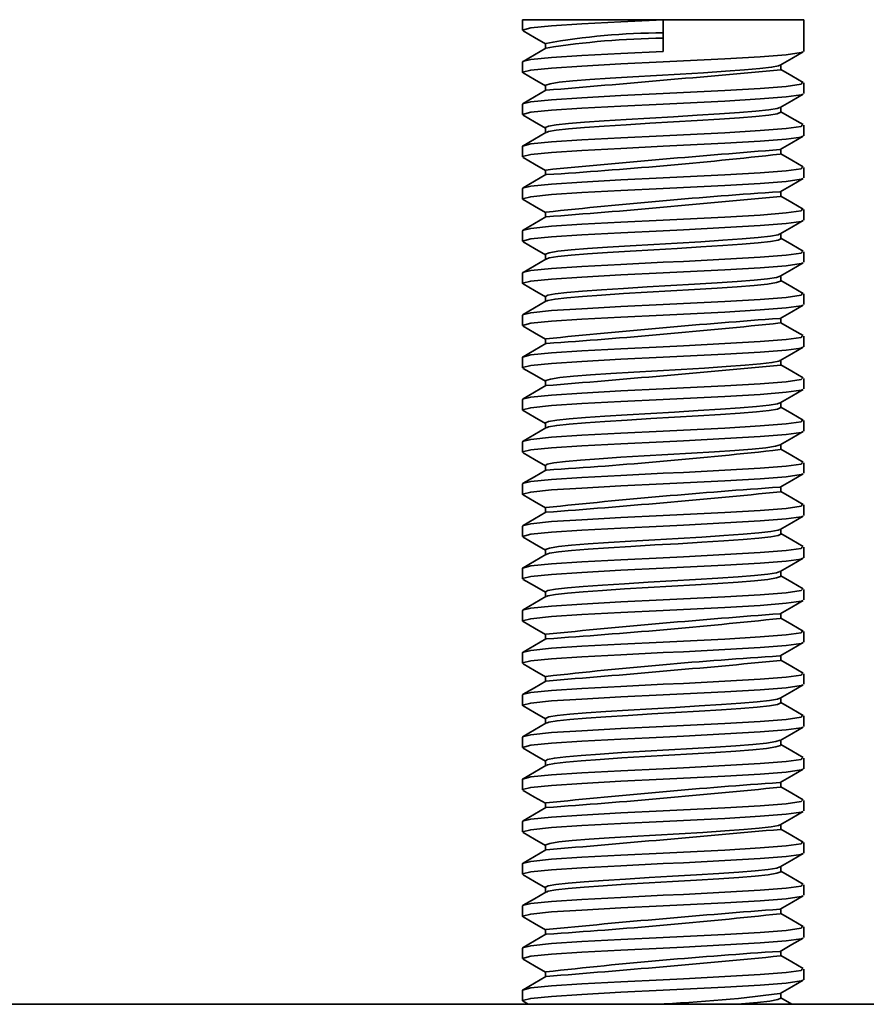
# Model space of a CAD drawing. Units: millimetres. Extents: x -258 to 206, y -731 to 797.
# Drawn here: x -23 to 7, y -186 to -151 of the extents above; entities that cross this region are included whole.
import ezdxf

# ---------------------------------------------------------------- set-up
doc = ezdxf.new("R2010")
doc.units = ezdxf.units.MM

msp = doc.modelspace()

# ---------------------------------------------------------------- linework, layer by layer
at = {"linetype": 'Continuous', "lineweight": 35}
for p, q in [((-5.005, -150.702), (-5.005, -151.077)), ((-5.005, -150.702), (-0.005, -150.702)), ((-0.005, -150.702), (-0.005, -151.827)), ((-0.005, -150.702), (4.995, -150.702)), ((4.995, -151.827), (4.995, -150.702)), ((-4.193, -151.546), (-4.193, -151.722)), ((-5.005, -152.202), (-5.005, -152.577)), ((4.183, -152.483), (4.183, -152.307)), ((-4.193, -153.046), (-4.193, -153.222)), ((4.995, -153.327), (4.995, -152.952)), ((-5.005, -153.702), (-5.005, -154.077)), ((4.183, -153.983), (4.183, -153.807)), ((-4.193, -154.546), (-4.193, -154.722)), ((4.995, -154.827), (4.995, -154.452)), ((-5.005, -155.202), (-5.005, -155.577)), ((4.183, -155.483), (4.183, -155.307)), ((-4.193, -156.046), (-4.193, -156.222)), ((4.995, -156.327), (4.995, -155.952)), ((-5.005, -156.702), (-5.005, -157.077)), ((4.183, -156.983), (4.183, -156.807)), ((4.995, -157.827), (4.995, -157.452)), ((-4.193, -157.546), (-4.193, -157.722)), ((-5.005, -158.202), (-5.005, -158.577)), ((4.183, -158.483), (4.183, -158.307)), ((-4.193, -159.046), (-4.193, -159.222)), ((4.995, -159.327), (4.995, -158.952)), ((-5.005, -159.702), (-5.005, -160.077)), ((4.183, -159.983), (4.183, -159.807)), ((-4.193, -160.546), (-4.193, -160.722)), ((4.995, -160.827), (4.995, -160.452)), ((-5.005, -161.202), (-5.005, -161.577)), ((4.183, -161.483), (4.183, -161.307)), ((-4.193, -162.046), (-4.193, -162.222)), ((4.995, -162.327), (4.995, -161.952)), ((-5.005, -162.702), (-5.005, -163.077)), ((4.183, -162.983), (4.183, -162.807)), ((-4.193, -163.546), (-4.193, -163.722)), ((4.995, -163.827), (4.995, -163.452)), ((-5.005, -164.202), (-5.005, -164.577)), ((4.183, -164.483), (4.183, -164.307)), ((-4.193, -165.046), (-4.193, -165.222)), ((4.995, -165.327), (4.995, -164.952)), ((-5.005, -165.702), (-5.005, -166.077)), ((4.183, -165.983), (4.183, -165.807)), ((-4.193, -166.546), (-4.193, -166.722)), ((4.995, -166.827), (4.995, -166.452)), ((-5.005, -167.202), (-5.005, -167.577)), ((4.183, -167.483), (4.183, -167.307)), ((4.995, -168.327), (4.995, -167.952)), ((-4.193, -168.046), (-4.193, -168.222)), ((-5.005, -168.702), (-5.005, -169.077)), ((4.183, -168.983), (4.183, -168.807)), ((-4.193, -169.546), (-4.193, -169.722)), ((4.995, -169.827), (4.995, -169.452)), ((-5.005, -170.202), (-5.005, -170.577)), ((4.183, -170.483), (4.183, -170.307)), ((-4.193, -171.046), (-4.193, -171.222)), ((4.995, -171.327), (4.995, -170.952)), ((-5.005, -171.702), (-5.005, -172.077)), ((4.183, -171.983), (4.183, -171.807)), ((-4.193, -172.546), (-4.193, -172.722)), ((4.995, -172.827), (4.995, -172.452)), ((-5.005, -173.202), (-5.005, -173.577)), ((4.183, -173.483), (4.183, -173.307)), ((-4.193, -174.046), (-4.193, -174.222)), ((4.995, -174.327), (4.995, -173.952)), ((-5.005, -174.702), (-5.005, -175.077)), ((4.183, -174.983), (4.183, -174.807)), ((-4.193, -175.546), (-4.193, -175.722)), ((4.995, -175.827), (4.995, -175.452)), ((-5.005, -176.202), (-5.005, -176.577)), ((4.183, -176.483), (4.183, -176.307)), ((-4.193, -177.046), (-4.193, -177.222)), ((4.995, -177.327), (4.995, -176.952)), ((-5.005, -177.702), (-5.005, -178.077)), ((4.183, -177.983), (4.183, -177.807)), ((4.995, -178.827), (4.995, -178.452)), ((-4.193, -178.546), (-4.193, -178.722)), ((-5.005, -179.202), (-5.005, -179.577)), ((4.183, -179.483), (4.183, -179.307)), ((-4.193, -180.046), (-4.193, -180.222)), ((4.995, -180.327), (4.995, -179.952)), ((-5.005, -180.702), (-5.005, -181.077)), ((4.183, -180.983), (4.183, -180.807)), ((-4.193, -181.546), (-4.193, -181.722)), ((4.995, -181.827), (4.995, -181.452)), ((-5.005, -182.202), (-5.005, -182.577)), ((4.183, -182.483), (4.183, -182.307)), ((-4.193, -183.046), (-4.193, -183.222)), ((4.995, -183.327), (4.995, -182.952)), ((-5.005, -183.702), (-5.005, -184.077)), ((4.183, -183.983), (4.183, -183.807)), ((-4.193, -184.546), (-4.193, -184.722)), ((4.995, -184.827), (4.995, -184.452)), ((-5.005, -185.202), (-5.005, -185.577)), ((4.183, -185.483), (4.183, -185.307)), ((-109.555, -185.702), (109.545, -185.702)), ((-4.987, -185.596), (-4.805, -185.702))]:
    msp.add_line(p, q, dxfattribs=at)
at = {"linetype": 'Continuous', "lineweight": 35, "flags": 128}
for points in [[(-0.005, -150.702), (-1.51, -150.775), (-2.892, -150.85), (-3.978, -150.92), (-4.714, -150.995), (-5.002, -151.069), (-4.981, -151.077)], [(-4.987, -151.096), (-4.58, -151.333), (-4.193, -151.557)], [(-0.005, -151.827), (-1.51, -151.9), (-2.892, -151.975), (-3.978, -152.045), (-4.714, -152.12), (-5.002, -152.194), (-4.981, -152.202)], [(4.924, -151.847), (4.901, -151.873), (4.372, -151.948), (3.445, -152.02), (2.192, -152.093), (0.719, -152.168), (-0.005, -152.202), (-1.51, -152.275), (-2.892, -152.35), (-3.978, -152.42), (-4.714, -152.495), (-5.002, -152.569), (-4.981, -152.577)], [(-4.172, -151.71), (-4.58, -151.947), (-4.987, -152.183)], [(4.163, -152.319), (4.57, -152.083), (4.978, -151.846)], [(-4.987, -152.596), (-4.58, -152.832), (-4.193, -153.057)], [(4.142, -152.319), (4.104, -152.341), (3.851, -152.392), (3.434, -152.442), (2.885, -152.489), (2.213, -152.537), (1.436, -152.587), (0.602, -152.637), (-0.24, -152.684), (-1.083, -152.732), (-1.891, -152.783), (-2.614, -152.832), (-3.216, -152.879), (-3.696, -152.928), (-4.024, -152.978), (-4.179, -153.027), (-4.173, -153.046)], [(4.978, -152.933), (4.57, -152.697), (4.183, -152.472)], [(4.942, -152.952), (4.901, -152.998), (4.372, -153.073), (3.445, -153.145), (2.192, -153.218), (0.719, -153.293), (-0.005, -153.327), (-1.51, -153.4), (-2.892, -153.475), (-3.978, -153.545), (-4.714, -153.62), (-5.002, -153.694), (-4.981, -153.702)], [(-4.172, -153.21), (-4.58, -153.447), (-4.987, -153.683)], [(4.924, -153.347), (4.901, -153.373), (4.372, -153.448), (3.445, -153.52), (2.192, -153.593), (0.719, -153.668), (-0.005, -153.702), (-1.51, -153.775), (-2.892, -153.85), (-3.978, -153.92), (-4.714, -153.995), (-5.002, -154.069), (-4.981, -154.077)], [(4.163, -153.819), (4.57, -153.582), (4.978, -153.346)], [(4.148, -153.818), (4.051, -153.855), (3.75, -153.906), (3.292, -153.955), (2.71, -154.002), (2.005, -154.051), (1.206, -154.101), (0.365, -154.15), (-0.476, -154.197), (-1.315, -154.246), (-2.104, -154.297), (-2.795, -154.345), (-3.364, -154.392), (-3.804, -154.442), (-4.085, -154.492), (-4.192, -154.54), (-4.184, -154.546)], [(4.168, -153.983), (4.178, -153.994), (4.051, -154.043), (3.75, -154.093), (3.292, -154.143), (2.71, -154.189), (2.005, -154.238), (1.206, -154.289), (0.365, -154.338), (-0.476, -154.384), (-1.315, -154.434), (-2.104, -154.484), (-2.795, -154.533), (-3.364, -154.58), (-3.804, -154.629), (-4.085, -154.68), (-4.154, -154.711)], [(4.978, -154.433), (4.57, -154.197), (4.183, -153.972)], [(-4.987, -154.096), (-4.58, -154.332), (-4.193, -154.557)], [(4.942, -154.452), (4.901, -154.498), (4.372, -154.573), (3.445, -154.645), (2.192, -154.718), (0.719, -154.793), (-0.005, -154.827), (-1.51, -154.9), (-2.892, -154.975), (-3.978, -155.045), (-4.714, -155.12), (-5.002, -155.194), (-4.981, -155.202)], [(4.924, -154.847), (4.901, -154.873), (4.372, -154.948), (3.445, -155.02), (2.192, -155.093), (0.719, -155.168), (-0.005, -155.202), (-1.51, -155.275), (-2.892, -155.35), (-3.978, -155.42), (-4.714, -155.495), (-5.002, -155.569), (-4.981, -155.577)], [(-4.172, -154.71), (-4.58, -154.947), (-4.987, -155.183)], [(4.163, -155.319), (4.57, -155.082), (4.978, -154.846)], [(-4.987, -155.596), (-4.58, -155.833), (-4.193, -156.057)], [(4.978, -155.933), (4.57, -155.697), (4.183, -155.472)], [(4.942, -155.952), (4.901, -155.998), (4.372, -156.073), (3.445, -156.145), (2.192, -156.218), (0.719, -156.293), (-0.005, -156.327), (-1.51, -156.4), (-2.892, -156.475), (-3.978, -156.545), (-4.714, -156.62), (-5.002, -156.694), (-4.981, -156.702)], [(4.924, -156.347), (4.901, -156.373), (4.372, -156.448), (3.445, -156.52), (2.192, -156.593), (0.719, -156.668), (-0.005, -156.702), (-1.51, -156.775), (-2.892, -156.85), (-3.978, -156.92), (-4.714, -156.995), (-5.002, -157.069), (-4.981, -157.077)], [(-4.172, -156.21), (-4.58, -156.447), (-4.987, -156.683)], [(4.163, -156.819), (4.57, -156.583), (4.978, -156.346)], [(-4.987, -157.096), (-4.58, -157.332), (-4.193, -157.557)], [(4.978, -157.433), (4.57, -157.197), (4.183, -156.972)], [(4.942, -157.452), (4.901, -157.498), (4.372, -157.573), (3.445, -157.645), (2.192, -157.718), (0.719, -157.793), (-0.005, -157.827), (-1.51, -157.9), (-2.892, -157.975), (-3.978, -158.045), (-4.714, -158.12), (-5.002, -158.194), (-4.981, -158.202)], [(4.924, -157.847), (4.901, -157.873), (4.372, -157.948), (3.445, -158.02), (2.192, -158.093), (0.719, -158.168), (-0.005, -158.202), (-1.51, -158.275), (-2.892, -158.35), (-3.978, -158.42), (-4.714, -158.495), (-5.002, -158.569), (-4.981, -158.577)], [(-4.172, -157.71), (-4.58, -157.947), (-4.987, -158.183)], [(4.163, -158.319), (4.57, -158.082), (4.978, -157.846)], [(4.143, -158.319), (4.083, -158.347), (3.81, -158.398), (3.375, -158.448), (2.812, -158.494), (2.125, -158.543), (1.339, -158.593), (0.501, -158.643), (-0.34, -158.689), (-1.182, -158.738), (-1.983, -158.789), (-2.693, -158.838), (-3.28, -158.884), (-3.744, -158.934), (-4.052, -158.984), (-4.186, -159.033), (-4.176, -159.046)], [(4.177, -158.483), (4.183, -158.487), (4.083, -158.535), (3.81, -158.585), (3.375, -158.635), (2.812, -158.682), (2.125, -158.73), (1.339, -158.781), (0.501, -158.83), (-0.34, -158.877), (-1.182, -158.926), (-1.983, -158.976), (-2.693, -159.025), (-3.28, -159.072), (-3.744, -159.121), (-4.052, -159.172), (-4.16, -159.211)], [(4.978, -158.933), (4.57, -158.697), (4.183, -158.472)], [(-4.987, -158.596), (-4.58, -158.832), (-4.193, -159.057)], [(4.942, -158.952), (4.901, -158.998), (4.372, -159.073), (3.445, -159.145), (2.192, -159.218), (0.719, -159.293), (-0.005, -159.327), (-1.51, -159.4), (-2.892, -159.475), (-3.978, -159.545), (-4.714, -159.62), (-5.002, -159.694), (-4.981, -159.702)], [(-4.172, -159.21), (-4.58, -159.447), (-4.987, -159.683)], [(4.924, -159.347), (4.901, -159.373), (4.372, -159.448), (3.445, -159.52), (2.192, -159.593), (0.719, -159.668), (-0.005, -159.702), (-1.51, -159.775), (-2.892, -159.85), (-3.978, -159.92), (-4.714, -159.995), (-5.002, -160.069), (-4.981, -160.077)], [(4.163, -159.819), (4.57, -159.582), (4.978, -159.346)], [(4.155, -159.818), (4.024, -159.861), (3.703, -159.912), (3.229, -159.961), (2.632, -160.007), (1.914, -160.057), (1.107, -160.107), (0.265, -160.156), (-0.576, -160.203), (-1.412, -160.252), (-2.192, -160.303), (-2.869, -160.351), (-3.424, -160.398), (-3.847, -160.448), (-4.107, -160.498), (-4.193, -160.546), (-4.193, -160.546)], [(-4.987, -160.096), (-4.58, -160.333), (-4.193, -160.557)], [(4.164, -159.983), (4.172, -160), (4.024, -160.049), (3.703, -160.099), (3.229, -160.149), (2.632, -160.195), (1.914, -160.244), (1.107, -160.295), (0.265, -160.344), (-0.576, -160.39), (-1.412, -160.44), (-2.192, -160.49), (-2.869, -160.538), (-3.424, -160.585), (-3.847, -160.635), (-4.107, -160.686), (-4.152, -160.71)], [(4.978, -160.433), (4.57, -160.197), (4.183, -159.972)], [(4.942, -160.452), (4.901, -160.498), (4.372, -160.573), (3.445, -160.645), (2.192, -160.718), (0.719, -160.793), (-0.005, -160.827), (-1.51, -160.9), (-2.892, -160.975), (-3.978, -161.045), (-4.714, -161.12), (-5.002, -161.194), (-4.981, -161.202)], [(4.924, -160.847), (4.901, -160.873), (4.372, -160.948), (3.445, -161.02), (2.192, -161.093), (0.719, -161.168), (-0.005, -161.202), (-1.51, -161.275), (-2.892, -161.35), (-3.978, -161.42), (-4.714, -161.495), (-5.002, -161.569), (-4.981, -161.577)], [(-4.172, -160.71), (-4.58, -160.947), (-4.987, -161.183)], [(4.163, -161.319), (4.57, -161.083), (4.978, -160.846)], [(-4.987, -161.596), (-4.58, -161.832), (-4.193, -162.057)], [(4.978, -161.933), (4.57, -161.697), (4.183, -161.472)], [(4.942, -161.952), (4.901, -161.998), (4.372, -162.073), (3.445, -162.145), (2.192, -162.218), (0.719, -162.293), (-0.005, -162.327), (-1.51, -162.4), (-2.892, -162.475), (-3.978, -162.545), (-4.714, -162.62), (-5.002, -162.694), (-4.981, -162.702)], [(4.924, -162.347), (4.901, -162.373), (4.372, -162.448), (3.445, -162.52), (2.192, -162.593), (0.719, -162.668), (-0.005, -162.702), (-1.51, -162.775), (-2.892, -162.85), (-3.978, -162.92), (-4.714, -162.995), (-5.002, -163.069), (-4.981, -163.077)], [(-4.172, -162.21), (-4.58, -162.447), (-4.987, -162.683)], [(4.163, -162.819), (4.57, -162.582), (4.978, -162.346)], [(-4.987, -163.096), (-4.58, -163.332), (-4.193, -163.557)], [(4.142, -162.819), (4.111, -162.839), (3.865, -162.889), (3.455, -162.94), (2.91, -162.987), (2.243, -163.035), (1.47, -163.085), (0.637, -163.135), (-0.205, -163.182), (-1.048, -163.23), (-1.859, -163.281), (-2.586, -163.33), (-3.193, -163.377), (-3.679, -163.426), (-4.014, -163.476), (-4.176, -163.525), (-4.172, -163.546)], [(4.978, -163.433), (4.57, -163.197), (4.183, -162.972)], [(4.942, -163.452), (4.901, -163.498), (4.372, -163.573), (3.445, -163.645), (2.192, -163.718), (0.719, -163.793), (-0.005, -163.827), (-1.51, -163.9), (-2.892, -163.975), (-3.978, -164.045), (-4.714, -164.12), (-5.002, -164.194), (-4.981, -164.202)], [(-4.172, -163.71), (-4.58, -163.947), (-4.987, -164.183)], [(4.924, -163.847), (4.901, -163.873), (4.372, -163.948), (3.445, -164.02), (2.192, -164.093), (0.719, -164.168), (-0.005, -164.202), (-1.51, -164.275), (-2.892, -164.35), (-3.978, -164.42), (-4.714, -164.495), (-5.002, -164.569), (-4.981, -164.577)], [(4.163, -164.319), (4.57, -164.082), (4.978, -163.846)], [(4.146, -164.318), (4.06, -164.353), (3.766, -164.404), (3.314, -164.453), (2.736, -164.5), (2.036, -164.549), (1.241, -164.599), (0.4, -164.648), (-0.441, -164.695), (-1.28, -164.744), (-2.073, -164.795), (-2.769, -164.843), (-3.342, -164.89), (-3.789, -164.94), (-4.077, -164.99), (-4.191, -165.038), (-4.182, -165.046)], [(4.17, -164.483), (4.18, -164.492), (4.06, -164.541), (3.766, -164.591), (3.314, -164.641), (2.736, -164.687), (2.036, -164.736), (1.241, -164.787), (0.4, -164.836), (-0.441, -164.882), (-1.28, -164.932), (-2.073, -164.982), (-2.769, -165.031), (-3.342, -165.078), (-3.789, -165.127), (-4.077, -165.178), (-4.155, -165.211)], [(4.978, -164.933), (4.57, -164.697), (4.183, -164.472)], [(-4.987, -164.596), (-4.58, -164.833), (-4.193, -165.057)], [(4.942, -164.952), (4.901, -164.998), (4.372, -165.073), (3.445, -165.145), (2.192, -165.218), (0.719, -165.293), (-0.005, -165.327), (-1.51, -165.4), (-2.892, -165.475), (-3.978, -165.545), (-4.714, -165.62), (-5.002, -165.694), (-4.981, -165.702)], [(4.924, -165.347), (4.901, -165.373), (4.372, -165.448), (3.445, -165.52), (2.192, -165.593), (0.719, -165.668), (-0.005, -165.702), (-1.51, -165.775), (-2.892, -165.85), (-3.978, -165.92), (-4.714, -165.995), (-5.002, -166.069), (-4.981, -166.077)], [(-4.172, -165.21), (-4.58, -165.447), (-4.987, -165.683)], [(4.163, -165.819), (4.57, -165.583), (4.978, -165.346)], [(4.163, -165.818), (3.995, -165.867), (3.654, -165.918), (3.164, -165.967), (2.552, -166.013), (1.821, -166.063), (1.008, -166.113), (0.165, -166.162), (-0.677, -166.208), (-1.509, -166.258), (-2.279, -166.309), (-2.941, -166.356), (-3.482, -166.404), (-3.887, -166.454), (-4.126, -166.504), (-4.184, -166.546)], [(-4.987, -166.096), (-4.58, -166.332), (-4.193, -166.557)], [(4.978, -166.433), (4.57, -166.197), (4.183, -165.972)], [(4.942, -166.452), (4.901, -166.498), (4.372, -166.573), (3.445, -166.645), (2.192, -166.718), (0.719, -166.793), (-0.005, -166.827), (-1.51, -166.9), (-2.892, -166.975), (-3.978, -167.045), (-4.714, -167.12), (-5.002, -167.194), (-4.981, -167.202)], [(4.924, -166.847), (4.901, -166.873), (4.372, -166.948), (3.445, -167.02), (2.192, -167.093), (0.719, -167.168), (-0.005, -167.202), (-1.51, -167.275), (-2.892, -167.35), (-3.978, -167.42), (-4.714, -167.495), (-5.002, -167.569), (-4.981, -167.577)], [(-4.172, -166.71), (-4.58, -166.947), (-4.987, -167.183)], [(4.163, -167.319), (4.57, -167.082), (4.978, -166.846)], [(-4.987, -167.596), (-4.58, -167.833), (-4.193, -168.057)], [(4.978, -167.933), (4.57, -167.697), (4.183, -167.472)], [(4.942, -167.952), (4.901, -167.998), (4.372, -168.073), (3.445, -168.145), (2.192, -168.218), (0.719, -168.293), (-0.005, -168.327), (-1.51, -168.4), (-2.892, -168.475), (-3.978, -168.545), (-4.714, -168.62), (-5.002, -168.694), (-4.981, -168.702)], [(4.924, -168.347), (4.901, -168.373), (4.372, -168.448), (3.445, -168.52), (2.192, -168.593), (0.719, -168.668), (-0.005, -168.702), (-1.51, -168.775), (-2.892, -168.85), (-3.978, -168.92), (-4.714, -168.995), (-5.002, -169.069), (-4.981, -169.077)], [(-4.172, -168.21), (-4.58, -168.447), (-4.987, -168.683)], [(4.163, -168.819), (4.57, -168.582), (4.978, -168.346)], [(4.142, -168.819), (4.091, -168.845), (3.824, -168.896), (3.396, -168.946), (2.837, -168.992), (2.156, -169.041), (1.373, -169.091), (0.536, -169.141), (-0.305, -169.187), (-1.147, -169.236), (-1.951, -169.287), (-2.665, -169.336), (-3.258, -169.382), (-3.727, -169.432), (-4.042, -169.482), (-4.184, -169.531), (-4.174, -169.546)], [(4.18, -168.983), (4.183, -168.985), (4.091, -169.033), (3.824, -169.083), (3.396, -169.133), (2.837, -169.18), (2.156, -169.228), (1.373, -169.279), (0.536, -169.328), (-0.305, -169.375), (-1.147, -169.424), (-1.951, -169.474), (-2.665, -169.523), (-3.258, -169.57), (-3.727, -169.619), (-4.042, -169.67), (-4.162, -169.711)], [(4.978, -169.433), (4.57, -169.197), (4.183, -168.972)], [(-4.987, -169.096), (-4.58, -169.333), (-4.193, -169.557)], [(4.942, -169.452), (4.901, -169.498), (4.372, -169.573), (3.445, -169.645), (2.192, -169.718), (0.719, -169.793), (-0.005, -169.827), (-1.51, -169.9), (-2.892, -169.975), (-3.978, -170.045), (-4.714, -170.12), (-5.002, -170.194), (-4.981, -170.202)], [(-4.172, -169.71), (-4.58, -169.947), (-4.987, -170.183)], [(4.924, -169.847), (4.901, -169.873), (4.372, -169.948), (3.445, -170.02), (2.192, -170.093), (0.719, -170.168), (-0.005, -170.202), (-1.51, -170.275), (-2.892, -170.35), (-3.978, -170.42), (-4.714, -170.495), (-5.002, -170.569), (-4.981, -170.577)], [(4.163, -170.319), (4.57, -170.082), (4.978, -169.846)], [(4.152, -170.318), (4.034, -170.359), (3.72, -170.41), (3.251, -170.459), (2.659, -170.505), (1.945, -170.555), (1.142, -170.605), (0.3, -170.654), (-0.541, -170.701), (-1.378, -170.75), (-2.162, -170.801), (-2.844, -170.849), (-3.403, -170.896), (-3.832, -170.946), (-4.1, -170.996), (-4.193, -171.044), (-4.19, -171.046)], [(-4.987, -170.596), (-4.58, -170.832), (-4.193, -171.057)], [(4.165, -170.483), (4.175, -170.498), (4.034, -170.547), (3.72, -170.597), (3.251, -170.647), (2.659, -170.693), (1.945, -170.742), (1.142, -170.793), (0.3, -170.842), (-0.541, -170.888), (-1.378, -170.938), (-2.162, -170.988), (-2.844, -171.037), (-3.403, -171.083), (-3.832, -171.133), (-4.1, -171.184), (-4.152, -171.211)], [(4.978, -170.933), (4.57, -170.697), (4.183, -170.472)], [(4.942, -170.952), (4.901, -170.998), (4.372, -171.073), (3.445, -171.145), (2.192, -171.218), (0.719, -171.293), (-0.005, -171.327), (-1.51, -171.4), (-2.892, -171.475), (-3.978, -171.545), (-4.714, -171.62), (-5.002, -171.694), (-4.981, -171.702)], [(4.924, -171.347), (4.901, -171.373), (4.372, -171.448), (3.445, -171.52), (2.192, -171.593), (0.719, -171.668), (-0.005, -171.702), (-1.51, -171.775), (-2.892, -171.85), (-3.978, -171.92), (-4.714, -171.995), (-5.002, -172.069), (-4.981, -172.077)], [(-4.172, -171.21), (-4.58, -171.447), (-4.987, -171.683)], [(4.163, -171.819), (4.57, -171.582), (4.978, -171.346)], [(-4.987, -172.096), (-4.58, -172.333), (-4.193, -172.557)], [(4.978, -172.433), (4.57, -172.197), (4.183, -171.972)], [(4.942, -172.452), (4.901, -172.498), (4.372, -172.573), (3.445, -172.645), (2.192, -172.718), (0.719, -172.793), (-0.005, -172.827), (-1.51, -172.9), (-2.892, -172.975), (-3.978, -173.045), (-4.714, -173.12), (-5.002, -173.194), (-4.981, -173.202)], [(4.924, -172.847), (4.901, -172.873), (4.372, -172.948), (3.445, -173.02), (2.192, -173.093), (0.719, -173.168), (-0.005, -173.202), (-1.51, -173.275), (-2.892, -173.35), (-3.978, -173.42), (-4.714, -173.495), (-5.002, -173.569), (-4.981, -173.577)], [(-4.172, -172.71), (-4.58, -172.947), (-4.987, -173.183)], [(4.163, -173.319), (4.57, -173.082), (4.978, -172.846)], [(-4.987, -173.596), (-4.58, -173.833), (-4.193, -174.057)], [(4.978, -173.933), (4.57, -173.697), (4.183, -173.472)], [(4.942, -173.952), (4.901, -173.998), (4.372, -174.073), (3.445, -174.145), (2.192, -174.218), (0.719, -174.293), (-0.005, -174.327), (-1.51, -174.4), (-2.892, -174.475), (-3.978, -174.545), (-4.714, -174.62), (-5.002, -174.694), (-4.981, -174.702)], [(-4.172, -174.21), (-4.58, -174.447), (-4.987, -174.683)], [(4.924, -174.347), (4.901, -174.373), (4.372, -174.448), (3.445, -174.52), (2.192, -174.593), (0.719, -174.668), (-0.005, -174.702), (-1.51, -174.775), (-2.892, -174.85), (-3.978, -174.92), (-4.714, -174.995), (-5.002, -175.069), (-4.981, -175.077)], [(4.163, -174.819), (4.57, -174.582), (4.978, -174.346)], [(4.145, -174.818), (4.068, -174.851), (3.781, -174.902), (3.336, -174.951), (2.763, -174.998), (2.067, -175.047), (1.275, -175.097), (0.436, -175.146), (-0.405, -175.193), (-1.246, -175.242), (-2.042, -175.293), (-2.743, -175.342), (-3.321, -175.388), (-3.773, -175.438), (-4.068, -175.488), (-4.189, -175.537), (-4.179, -175.546)], [(4.172, -174.983), (4.181, -174.99), (4.068, -175.039), (3.781, -175.089), (3.336, -175.139), (2.763, -175.185), (2.067, -175.234), (1.275, -175.285), (0.436, -175.334), (-0.405, -175.38), (-1.246, -175.43), (-2.042, -175.48), (-2.743, -175.529), (-3.321, -175.576), (-3.773, -175.625), (-4.068, -175.676), (-4.156, -175.711)], [(4.978, -175.433), (4.57, -175.197), (4.183, -174.972)], [(-4.987, -175.096), (-4.58, -175.332), (-4.193, -175.557)], [(4.942, -175.452), (4.901, -175.498), (4.372, -175.573), (3.445, -175.645), (2.192, -175.718), (0.719, -175.793), (-0.005, -175.827), (-1.51, -175.9), (-2.892, -175.975), (-3.978, -176.045), (-4.714, -176.12), (-5.002, -176.194), (-4.981, -176.202)], [(4.924, -175.847), (4.901, -175.873), (4.372, -175.948), (3.445, -176.02), (2.192, -176.093), (0.719, -176.168), (-0.005, -176.202), (-1.51, -176.275), (-2.892, -176.35), (-3.978, -176.42), (-4.714, -176.495), (-5.002, -176.569), (-4.981, -176.577)], [(-4.172, -175.71), (-4.58, -175.947), (-4.987, -176.183)], [(4.163, -176.319), (4.57, -176.082), (4.978, -175.846)], [(4.161, -176.318), (4.005, -176.365), (3.671, -176.416), (3.187, -176.465), (2.58, -176.511), (1.854, -176.561), (1.043, -176.611), (0.199, -176.66), (-0.642, -176.706), (-1.475, -176.756), (-2.249, -176.807), (-2.916, -176.855), (-3.462, -176.902), (-3.873, -176.952), (-4.12, -177.002), (-4.187, -177.046)], [(-4.987, -176.596), (-4.58, -176.833), (-4.193, -177.057)], [(4.162, -176.483), (4.167, -176.503), (4.005, -176.553), (3.671, -176.603), (3.187, -176.652), (2.58, -176.699), (1.854, -176.748), (1.043, -176.799), (0.199, -176.847), (-0.642, -176.894), (-1.475, -176.944), (-2.249, -176.994), (-2.916, -177.042), (-3.462, -177.089), (-3.873, -177.139), (-4.12, -177.19), (-4.152, -177.21)], [(4.978, -176.933), (4.57, -176.697), (4.183, -176.472)], [(4.942, -176.952), (4.901, -176.998), (4.372, -177.073), (3.445, -177.145), (2.192, -177.218), (0.719, -177.293), (-0.005, -177.327), (-1.51, -177.4), (-2.892, -177.475), (-3.978, -177.545), (-4.714, -177.62), (-5.002, -177.694), (-4.981, -177.702)], [(4.924, -177.347), (4.901, -177.373), (4.372, -177.448), (3.445, -177.52), (2.192, -177.593), (0.719, -177.668), (-0.005, -177.702), (-1.51, -177.775), (-2.892, -177.85), (-3.978, -177.92), (-4.714, -177.995), (-5.002, -178.069), (-4.981, -178.077)], [(-4.172, -177.21), (-4.58, -177.447), (-4.987, -177.683)], [(4.163, -177.819), (4.57, -177.582), (4.978, -177.346)], [(-4.987, -178.096), (-4.58, -178.333), (-4.193, -178.557)], [(4.978, -178.433), (4.57, -178.197), (4.183, -177.972)], [(4.942, -178.452), (4.901, -178.498), (4.372, -178.573), (3.445, -178.645), (2.192, -178.718), (0.719, -178.793), (-0.005, -178.827), (-1.51, -178.9), (-2.892, -178.975), (-3.978, -179.045), (-4.714, -179.12), (-5.002, -179.194), (-4.981, -179.202)], [(4.924, -178.847), (4.901, -178.873), (4.372, -178.948), (3.445, -179.02), (2.192, -179.093), (0.719, -179.168), (-0.005, -179.202), (-1.51, -179.275), (-2.892, -179.35), (-3.978, -179.42), (-4.714, -179.495), (-5.002, -179.569), (-4.981, -179.577)], [(-4.172, -178.71), (-4.58, -178.947), (-4.987, -179.183)], [(4.163, -179.319), (4.57, -179.082), (4.978, -178.846)], [(4.142, -179.319), (4.098, -179.343), (3.839, -179.393), (3.417, -179.444), (2.863, -179.49), (2.187, -179.539), (1.407, -179.589), (0.571, -179.639), (-0.27, -179.685), (-1.113, -179.734), (-1.919, -179.785), (-2.638, -179.834), (-3.236, -179.88), (-3.711, -179.93), (-4.033, -179.98), (-4.182, -180.029), (-4.173, -180.046)], [(4.978, -179.933), (4.57, -179.697), (4.183, -179.472)], [(-4.987, -179.596), (-4.58, -179.832), (-4.193, -180.057)], [(4.942, -179.952), (4.901, -179.998), (4.372, -180.073), (3.445, -180.145), (2.192, -180.218), (0.719, -180.293), (-0.005, -180.327), (-1.51, -180.4), (-2.892, -180.475), (-3.978, -180.545), (-4.714, -180.62), (-5.002, -180.694), (-4.981, -180.702)], [(-4.172, -180.21), (-4.58, -180.447), (-4.987, -180.683)], [(4.924, -180.347), (4.901, -180.373), (4.372, -180.448), (3.445, -180.52), (2.192, -180.593), (0.719, -180.668), (-0.005, -180.702), (-1.51, -180.775), (-2.892, -180.85), (-3.978, -180.92), (-4.714, -180.995), (-5.002, -181.069), (-4.981, -181.077)], [(4.163, -180.819), (4.57, -180.582), (4.978, -180.346)], [(4.15, -180.818), (4.043, -180.857), (3.736, -180.908), (3.273, -180.957), (2.686, -181.003), (1.977, -181.053), (1.177, -181.103), (0.335, -181.152), (-0.506, -181.199), (-1.344, -181.248), (-2.131, -181.299), (-2.818, -181.347), (-3.382, -181.394), (-3.817, -181.444), (-4.092, -181.494), (-4.192, -181.542), (-4.186, -181.546)], [(-4.987, -181.096), (-4.58, -181.333), (-4.193, -181.557)], [(4.166, -180.983), (4.177, -180.996), (4.043, -181.044), (3.736, -181.095), (3.273, -181.145), (2.686, -181.191), (1.977, -181.24), (1.177, -181.291), (0.335, -181.34), (-0.506, -181.386), (-1.344, -181.436), (-2.131, -181.486), (-2.818, -181.535), (-3.382, -181.581), (-3.817, -181.631), (-4.092, -181.682), (-4.153, -181.711)], [(4.978, -181.433), (4.57, -181.197), (4.183, -180.972)], [(4.942, -181.452), (4.901, -181.498), (4.372, -181.573), (3.445, -181.645), (2.192, -181.718), (0.719, -181.793), (-0.005, -181.827), (-1.51, -181.9), (-2.892, -181.975), (-3.978, -182.045), (-4.714, -182.12), (-5.002, -182.194), (-4.981, -182.202)], [(4.924, -181.847), (4.901, -181.873), (4.372, -181.948), (3.445, -182.02), (2.192, -182.093), (0.719, -182.168), (-0.005, -182.202), (-1.51, -182.275), (-2.892, -182.35), (-3.978, -182.42), (-4.714, -182.495), (-5.002, -182.569), (-4.981, -182.577)], [(-4.172, -181.71), (-4.58, -181.947), (-4.987, -182.183)], [(4.163, -182.319), (4.57, -182.083), (4.978, -181.846)], [(-4.987, -182.596), (-4.58, -182.832), (-4.193, -183.057)], [(4.978, -182.933), (4.57, -182.697), (4.183, -182.472)], [(4.942, -182.952), (4.901, -182.998), (4.372, -183.073), (3.445, -183.145), (2.192, -183.218), (0.719, -183.293), (-0.005, -183.327), (-1.51, -183.4), (-2.892, -183.475), (-3.978, -183.545), (-4.714, -183.62), (-5.002, -183.694), (-4.981, -183.702)], [(4.924, -183.347), (4.901, -183.373), (4.372, -183.448), (3.445, -183.52), (2.192, -183.593), (0.719, -183.668), (-0.005, -183.702), (-1.51, -183.775), (-2.892, -183.85), (-3.978, -183.92), (-4.714, -183.995), (-5.002, -184.069), (-4.981, -184.077)], [(-4.172, -183.21), (-4.58, -183.447), (-4.987, -183.683)], [(4.163, -183.819), (4.57, -183.582), (4.978, -183.346)], [(-4.987, -184.096), (-4.58, -184.333), (-4.193, -184.557)], [(4.978, -184.433), (4.57, -184.197), (4.183, -183.972)], [(4.942, -184.452), (4.901, -184.498), (4.372, -184.573), (3.445, -184.645), (2.192, -184.718), (0.719, -184.793), (-0.005, -184.827), (-1.51, -184.9), (-2.892, -184.975), (-3.978, -185.045), (-4.714, -185.12), (-5.002, -185.194), (-4.981, -185.202)], [(-4.172, -184.71), (-4.58, -184.947), (-4.987, -185.183)], [(4.924, -184.847), (4.901, -184.873), (4.372, -184.948), (3.445, -185.02), (2.192, -185.093), (0.719, -185.168), (-0.005, -185.202), (-1.51, -185.275), (-2.892, -185.35), (-3.978, -185.42), (-4.714, -185.495), (-5.002, -185.569), (-4.981, -185.577)], [(4.163, -185.319), (4.57, -185.082), (4.978, -184.846)], [(4.175, -185.483), (4.182, -185.489), (4.076, -185.536), (3.797, -185.587), (3.357, -185.637), (2.789, -185.683), (2.524, -185.702)], [(4.579, -185.702), (4.57, -185.697), (4.183, -185.472)]]:
    msp.add_lwpolyline(points, dxfattribs=at)
at = {"linetype": 'Continuous', "lineweight": 35}
for centre, radius, start, end in [((-0.013, -174.454), 23.283, 89.981, 100.2975), ((0.314, -179.812), 28.455, 90.6428, 99.0459), ((-100.72, 1002.313), 1159.551, 274.776388, 275.190447), ((38.74, -600.238), 446.261, 94.44414, 95.51929), ((-15.966, 26.768), 183.359, 273.69369, 276.30224), ((17.428, -356.663), 200.285, 93.80259, 96.19108), ((-33.254, 223.937), 382.754, 274.35835, 275.61108), ((25.822, -457.571), 297.044, 94.18357, 95.79614), ((-20.718, 75.281), 238.068, 273.98879, 275.99921), ((-66.022, 593.808), 760.04, 274.667799, 275.299524), ((-14.825, 3.236), 170.282, 273.59352, 276.40216), ((19.071, -386.011), 219.201, 93.90404, 96.08692), ((-28.895, 163.266), 332.398, 274.26678, 275.70846), ((29.329, -508.405), 337.526, 94.27744, 95.69733), ((-18.805, 42.824), 216.032, 273.88825, 276.10308), ((14.999, -345.362), 172.385, 93.6106, 96.38499), ((-46.517, 359.951), 535.837, 274.53252, 275.42839), ((20.999, -418.655), 241.425, 94.00249, 95.98504), ((-25.483, 113.521), 293.008, 274.17296, 275.80764), ((-190.009, 1999.497), 2187.616, 274.873309, 275.092787), ((33.781, -570.155), 388.966, 94.36789, 95.60072), ((-17.177, 13.643), 197.283, 273.78484, 276.20962), ((16.162, -369.157), 185.727, 93.7102, 96.28554), ((-38.046, 252.096), 438.118, 274.43465, 275.52969), ((-1.81, -141.34), 44.379, 271.6118, 277.7092)]:
    msp.add_arc(centre, radius, start, end, dxfattribs=at)

doc.saveas('drawing.dxf')
